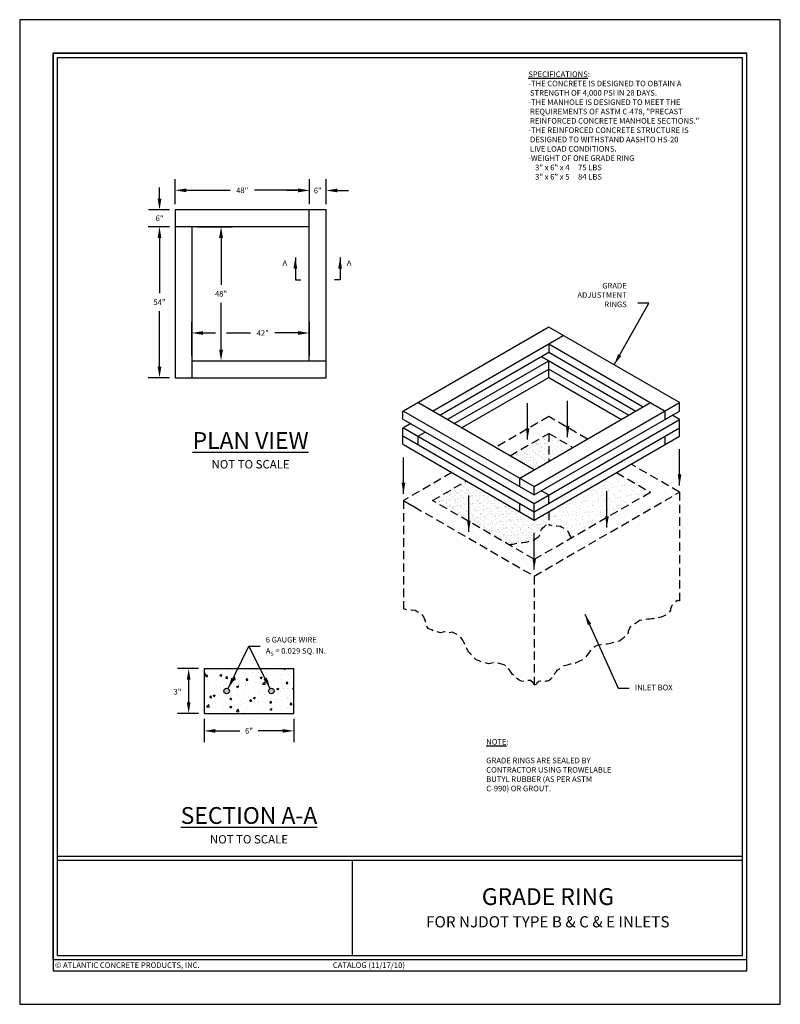
# Model space of a CAD drawing. Units: inches. Extents: x 0 to 272, y 0 to 352.
import ezdxf

# ---------------------------------------------------------------- set-up
doc = ezdxf.new("R2010")
doc.units = ezdxf.units.IN
doc.header["$LTSCALE"] = 24
doc.header["$MEASUREMENT"] = 0
doc.linetypes.add('HIDDEN', pattern=[0.375, 0.25, -0.125])
doc.layers.get('0').update_dxf_attribs({"linetype": 'CONTINUOUS'})
doc.layers.get('DEFPOINTS').update_dxf_attribs({"linetype": 'CONTINUOUS'})
for name, color, linetype in [('GRADE RINGS', 6, 'CONTINUOUS'), ('INLET', 4, 'CONTINUOUS'), ('TB - PA CATALOG', 7, 'CONTINUOUS')]:
    doc.layers.add(name, color=color, linetype=linetype)
doc.layers.add('MARGIN & ALIGNMENT', color=1, linetype='CONTINUOUS', plot=False)
doc.styles.add('ROMANS', font='ROMANS.shx', dxfattribs={"height": 2})
doc.dimstyles.new('SHOP DRAWING', dxfattribs={"dimscale": 32, "dimtxt": 0.125, "dimasz": 0.125, "dimexe": 0.125, "dimexo": 0.0625, "dimgap": 0.0625, "dimtad": 0, "dimtih": 1, "dimtoh": 1, "dimdec": 3, "dimzin": 3, "dimdsep": 46, "dimlunit": 4, "dimtxsty": 'ROMANS', "dimcen": 0.0625, "dimadec": 0, "dimazin": 0, "dimtfac": 1, "dimtdec": 3, "dimtofl": 0, "dimtmove": 0, "dimatfit": 3, "dimfxl": 0, "dimtolj": 1, "dimtzin": 0, "dimarcsym": 0})

# ---------------------------------------------------------------- blocks, each defined once
blk = doc.blocks.new('*D0')
at = {"color": 0, "lineweight": -2}
for p, q in [((64, 120), (56.42, 120)), ((60.42, 116), (60.42, 108)), ((64, 104), (56.42, 104))]:
    blk.add_line(p, q, dxfattribs=at)
at = {"color": 0}
for points in [[(59.76, 116), (61.09, 116), (60.42, 120)], [(59.76, 108), (61.09, 108), (60.42, 104)]]:
    blk.add_solid(points, dxfattribs=at)
at = {"layer": 'DEFPOINTS', "color": 0}
for p in [(66, 120), (60.42, 104), (66, 104)]:
    blk.add_point(p, dxfattribs=at)
at = {"color": 0, "insert": (56.42, 111.74), "char_height": 2, "attachment_point": 5, "style": 'ROMANS'}
blk.add_mtext('\\A1;3"', dxfattribs=at)
blk = doc.blocks.new('*D1')
at = {"color": 0, "lineweight": -2}
for p, q in [((66, 102), (66, 93.74)), ((98, 102), (98, 93.74)), ((70, 97.74), (78.67, 97.74)), ((94, 97.74), (85.33, 97.74))]:
    blk.add_line(p, q, dxfattribs=at)
at = {"color": 0}
for points in [[(70, 98.41), (70, 97.08), (66, 97.74)], [(94, 98.41), (94, 97.08), (98, 97.74)]]:
    blk.add_solid(points, dxfattribs=at)
at = {"layer": 'DEFPOINTS', "color": 0}
for p in [(66, 104), (98, 104), (98, 97.74)]:
    blk.add_point(p, dxfattribs=at)
at = {"color": 0, "insert": (82, 97.74), "char_height": 2, "attachment_point": 5, "style": 'ROMANS'}
blk.add_mtext('\\A1;6"', dxfattribs=at)
blk = doc.blocks.new('*D2')
at = {"color": 0, "lineweight": -2}
for p, q in [((55.58, 286), (55.58, 295)), ((103.58, 286), (103.58, 295)), ((59.58, 291), (75.24, 291)), ((99.58, 291), (83.91, 291))]:
    blk.add_line(p, q, dxfattribs=at)
at = {"color": 0}
for points in [[(59.58, 291.67), (59.58, 290.33), (55.58, 291)], [(99.58, 291.67), (99.58, 290.33), (103.58, 291)]]:
    blk.add_solid(points, dxfattribs=at)
at = {"layer": 'DEFPOINTS', "color": 0}
for p in [(103.58, 291), (55.58, 284), (103.58, 284)]:
    blk.add_point(p, dxfattribs=at)
at = {"color": 0, "insert": (79.58, 291), "char_height": 2, "attachment_point": 5, "style": 'ROMANS'}
blk.add_mtext('\\A1;48"', dxfattribs=at)
blk = doc.blocks.new('*D3')
at = {"color": 0, "lineweight": -2}
for p, q in [((103.58, 286), (103.58, 294.95)), ((109.58, 286), (109.58, 294.95)), ((99.58, 290.95), (95.58, 290.95)), ((113.58, 290.95), (117.58, 290.95))]:
    blk.add_line(p, q, dxfattribs=at)
at = {"color": 0}
for points in [[(99.58, 291.62), (99.58, 290.28), (103.58, 290.95)], [(113.58, 291.62), (113.58, 290.28), (109.58, 290.95)]]:
    blk.add_solid(points, dxfattribs=at)
at = {"layer": 'DEFPOINTS', "color": 0}
for p in [(109.58, 290.95), (103.58, 284), (109.58, 284)]:
    blk.add_point(p, dxfattribs=at)
at = {"color": 0, "insert": (106.58, 290.95), "char_height": 2, "attachment_point": 5, "style": 'ROMANS'}
blk.add_mtext('\\A1;6"', dxfattribs=at)
blk = doc.blocks.new('*D6')
at = {"color": 0, "lineweight": -2}
for p, q in [((61.58, 232), (61.58, 244)), ((103.58, 232), (103.58, 244)), ((65.58, 240), (70, 240)), ((74, 240), (82.58, 240)), ((99.58, 240), (91.24, 240))]:
    blk.add_line(p, q, dxfattribs=at)
at = {"color": 0}
for points in [[(65.58, 240.67), (65.58, 239.33), (61.58, 240)], [(99.58, 240.67), (99.58, 239.33), (103.58, 240)]]:
    blk.add_solid(points, dxfattribs=at)
at = {"layer": 'DEFPOINTS', "color": 0}
for p in [(61.58, 240), (61.58, 230), (103.58, 230)]:
    blk.add_point(p, dxfattribs=at)
at = {"color": 0, "insert": (86.91, 240), "char_height": 2, "attachment_point": 5, "style": 'ROMANS'}
blk.add_mtext('\\A1;42"', dxfattribs=at)
blk = doc.blocks.new('*D7')
at = {"color": 0, "lineweight": -2}
for p, q in [((63.58, 278), (76, 278)), ((72, 274), (72, 257.19)), ((72, 234), (72, 250.81)), ((63.58, 230), (76, 230))]:
    blk.add_line(p, q, dxfattribs=at)
at = {"color": 0}
for points in [[(71.33, 274), (72.67, 274), (72, 278)], [(71.33, 234), (72.67, 234), (72, 230)]]:
    blk.add_solid(points, dxfattribs=at)
at = {"layer": 'DEFPOINTS', "color": 0}
for p in [(61.58, 278), (61.58, 230), (72, 230)]:
    blk.add_point(p, dxfattribs=at)
at = {"color": 0, "insert": (72, 254), "char_height": 2, "attachment_point": 5, "style": 'ROMANS'}
blk.add_mtext('\\A1;48"', dxfattribs=at)
blk = doc.blocks.new('*D4')
at = {"color": 0, "lineweight": -2}
for p, q in [((50.01, 288), (50.01, 292)), ((53.58, 284), (46.01, 284)), ((53.58, 278), (46.01, 278)), ((50.01, 274), (50.01, 270))]:
    blk.add_line(p, q, dxfattribs=at)
at = {"color": 0}
for points in [[(49.34, 288), (50.67, 288), (50.01, 284)], [(49.34, 274), (50.67, 274), (50.01, 278)]]:
    blk.add_solid(points, dxfattribs=at)
at = {"layer": 'DEFPOINTS', "color": 0}
for p in [(50.01, 284), (55.58, 284), (55.58, 278)]:
    blk.add_point(p, dxfattribs=at)
at = {"color": 0, "insert": (50.01, 281), "char_height": 2, "attachment_point": 5, "style": 'ROMANS'}
blk.add_mtext('\\A1;6"', dxfattribs=at)
blk = doc.blocks.new('*D5')
at = {"color": 0, "lineweight": -2}
for p, q in [((53.58, 278), (46, 278)), ((50, 274), (50, 254.19)), ((50, 228), (50, 247.81)), ((53.58, 224), (46, 224))]:
    blk.add_line(p, q, dxfattribs=at)
at = {"color": 0}
for points in [[(49.33, 274), (50.67, 274), (50, 278)], [(49.33, 228), (50.67, 228), (50, 224)]]:
    blk.add_solid(points, dxfattribs=at)
at = {"layer": 'DEFPOINTS', "color": 0}
for p in [(55.58, 278), (50, 224), (55.58, 224)]:
    blk.add_point(p, dxfattribs=at)
at = {"color": 0, "insert": (50, 251), "char_height": 2, "attachment_point": 5, "style": 'ROMANS'}
blk.add_mtext('\\A1;54"', dxfattribs=at)

msp = doc.modelspace()

# ---------------------------------------------------------------- hatches: boundary and pattern name
h = msp.add_hatch(color=256)
h.paths.add_polyline_path([(73, 112, 1), (75, 112, 1)])
h.paths.add_polyline_path([(91, 112, 1), (89, 112, 1)])
at = {"layer": 'GRADE RINGS'}
h = msp.add_hatch(dxfattribs=at)
h.set_pattern_fill('AR-CONC', color=256, style=0)
h.set_pattern_definition([(50, (-32, -37), (7.1726, -0.62752), [0.75, -8.25]), (355, (-32, -37), (-1.38751, 7.52192), [0.6, -6.6]), (100.4514, (-31.402, -37.052), (5.7851, 6.8944), [0.6374, -7.01142]), (46.184, (-32, -35), (10.6724, -1.6552), [1.125, -12.375]), (96.6356, (-31.111, -35.138), (9.34663, 9.7412), [0.9561, -10.51713]), (351.184, (-32, -35), (9.3466, 9.7412), [0.9, -9.9]), (21, (-31, -35.5), (5.96907, -4.02619), [0.75, -8.25]), (326, (-31, -35.5), (2.43315, 7.2515), [0.6, -6.6]), (71.4514, (-30.5026, -35.8355), (8.40223, 3.2253), [0.6374, -7.01142]), (37.5, (-32, -37), (0.1216, 3.32894), [0, -6.52, 0, -6.7, 0, -6.625]), (7.5, (-32, -37), (2.630695, 3.94412), [0, -3.82, 0, -6.37, 0, -2.525]), (327.5, (-34.23, -37), (5.338224, -0.22555), [0, -2.5, 0, -7.8, 0, -10.35]), (317.5, (-35.23, -37), (5.83186, 1.00105), [0, -3.25, 0, -5.18, 0, -7.35])])
h.paths.add_polyline_path([(98, 120), (66, 120), (66, 104), (98, 104)])
h.paths.add_polyline_path([(73, 112, -1), (75, 112, -1)], flags=16)
h.paths.add_polyline_path([(89, 112, -1), (91, 112, -1)], flags=16)
at = {"layer": 'INLET'}
h = msp.add_hatch(dxfattribs=at)
h.set_pattern_fill('AR-SAND', color=256, style=0)
h.set_pattern_definition([(37.5, (131.627, 185.2509), (-0.062993, 1.926824), [0, -1.52, 0, -1.7, 0, -1.625]), (7.5, (131.627, 185.251), (1.76978, 2.82215), [0, -0.82, 0, -1.37, 0, -0.525]), (327.5, (130.397, 185.2509), (3.11414, 0.00566), [0, -0.5, 0, -1.8, 0, -2.35]), (317.5, (130.397, 185.251), (3.00613, 0.87768), [0, -0.25, 0, -1.18, 0, -1.35])])
h.paths.add_polyline_path([(159.7513, 187.0945), (147.6269, 180.0945), (174.9051, 164.3454), (174.9815, 164.389), (175.6352, 164.5523), (176.4523, 164.5523), (177.7596, 164.8789), (178.5766, 164.8789), (179.1486, 165.0422), (180.0474, 165.0422), (180.6193, 165.2056), (181.273, 165.2056), (182.0083, 165.4505), (182.5803, 165.6138), (183.3973, 165.8588), (184.051, 166.1854), (184.6229, 166.512), (185.1949, 166.9202), (185.7668, 167.4101), (186.0937, 167.9817), (186.0937, 168.5533), (186.3388, 169.1248), (186.5839, 169.778), (187.0741, 170.3496), (187.7278, 170.7578), (188.1068, 171.2938), (188.5081, 171.5363), (189.1962, 171.3228), (189.1962, 176.0945), (184, 173.0945)])
h.paths.add_polyline_path([(189.1962, 204.0945), (175.3397, 196.0945), (184, 191.0945), (189.1962, 194.0945)])
h = msp.add_hatch(dxfattribs=at)
h.set_pattern_fill('AR-SAND', color=256, scale=1.5, style=0)
h.set_pattern_definition([(37.5, (173.1962, 187.5285), (-0.09449, 2.89024), [0, -2.28, 0, -2.55, 0, -2.4375]), (7.5, (173.196, 187.5285), (2.65467, 4.23322), [0, -1.23, 0, -2.055, 0, -0.7875]), (327.5, (171.3512, 187.5285), (4.67121, 0.00849), [0, -0.75, 0, -2.7, 0, -3.525]), (317.5, (171.351, 187.5285), (4.5092, 1.3165), [0, -0.375, 0, -1.77, 0, -2.025])])
h.paths.add_polyline_path([(225.5692, 183.0945), (213.4449, 190.0945), (189.1962, 176.0945), (189.1962, 171.3228), (189.5623, 171.2478), (190.0398, 171.1708), (190.6098, 170.8937), (192.1042, 170.9245), (193.3733, 170.7685), (193.9226, 170.4026), (194.4718, 170.2196), (195.021, 169.9452), (195.6618, 169.5793), (196.1194, 169.0304), (196.4856, 168.4816), (196.6687, 167.8413), (197.0348, 167.2009), (197.0348, 166.6521), (197.0397, 166.6229)])
h.paths.add_polyline_path([(197.8564, 199.0945), (189.1962, 204.0945), (189.1962, 194.0945)])

# ---------------------------------------------------------------- linework, layer by layer
for p, q in [((103.5771, 230), (103.5771, 284)), ((103.5771, 278), (55.5771, 278)), ((61.5771, 278), (61.5771, 224)), ((61.5771, 230), (109.5771, 230))]:
    msp.add_line(p, q)
at = {"linetype": 'HIDDEN', "ltscale": 0.5}
msp.add_line((147.6269, 180.0945), (159.7513, 187.0945), dxfattribs=at)
msp.add_lwpolyline([(55.5771, 224), (109.5771, 224), (109.5771, 284), (55.5771, 284)], close=True)
for centre in [(74, 112), (90, 112)]:
    msp.add_circle(centre, 1)
at = {"layer": 'GRADE RINGS'}
for p, q in [((189.1962, 242.0945), (137.2346, 212.0945)), ((235.9615, 215.0945), (189.1962, 242.0945)), ((147.6269, 212.0945), (194.3923, 239.0945)), ((189.1962, 236.0945), (230.7654, 212.0945)), ((189.1962, 236.0945), (189.1962, 233.0945)), ((150.225, 210.5945), (189.1962, 233.0945)), ((189.1962, 233.0945), (222.9711, 213.5945)), ((152.8231, 209.0945), (189.1962, 230.0945)), ((186.5981, 231.5945), (220.3731, 212.0945)), ((189.1962, 224.0945), (189.1962, 230.0945)), ((155.4212, 207.5945), (189.1962, 227.0945)), ((189.1962, 227.0945), (217.775, 210.5945)), ((158.0192, 206.0945), (189.1962, 224.0945)), ((189.1962, 224.0945), (215.1769, 209.0945)), ((184, 191.0945), (142.4308, 215.0945)), ((178.8038, 188.0945), (225.5692, 215.0945)), ((184, 185.0945), (235.9615, 215.0945)), ((236, 212.0945), (236, 215.0945)), ((137, 209.0945), (137, 212.0945)), ((137.2346, 212.0945), (184, 185.0945)), ((184, 182.0945), (235.9615, 212.0945)), ((230.8038, 209.0945), (230.8038, 212.0945)), ((137.2346, 209.0945), (184, 182.0945)), ((184, 179.0945), (235.9615, 209.0945)), ((235.9615, 209.0945), (233.3634, 210.5945)), ((236, 203.0945), (236, 209.0945)), ((137, 200.0945), (137, 206.0945)), ((139.8327, 207.5945), (137.2346, 206.0945)), ((137.2346, 206.0945), (184, 179.0945)), ((142.4789, 203.0779), (145.0577, 204.5779)), ((184, 176.0945), (235.9615, 206.0945)), ((137.2346, 203.0945), (184, 176.0945)), ((142.4789, 200.0779), (142.4789, 203.0779)), ((184, 173.0945), (235.9615, 203.0945)), ((230.8038, 200.0945), (230.8038, 203.0945)), ((137.2346, 200.0945), (184, 173.0945)), ((178.8423, 185.0945), (178.8423, 188.0945)), ((184, 182.0945), (184, 185.0945)), ((186.6142, 183.6038), (189.2219, 182.1093)), ((189.2219, 179.1093), (189.2219, 182.1093)), ((178.8808, 176.0723), (178.8808, 179.0723)), ((184, 173.0945), (184, 179.0945)), ((66, 120), (66, 104)), ((66, 120), (98, 120)), ((98, 104), (98, 120)), ((66, 104), (98, 104))]:
    msp.add_line(p, q, dxfattribs=at)
at = {"layer": 'INLET', "linetype": 'HIDDEN', "ltscale": 0.5}
for p, q in [((189.1962, 210.0945), (170.1436, 199.0945)), ((203.0526, 202.0945), (189.1962, 210.0945)), ((175.3397, 196.0945), (189.1962, 204.0945)), ((189.1962, 204.0945), (197.8564, 199.0945)), ((189.1962, 204.0945), (189.1962, 194.0945)), ((154.5551, 190.0945), (137.2346, 180.0945)), ((213.4449, 190.0945), (225.5692, 183.0945)), ((235.9615, 183.0945), (218.641, 193.0945)), ((184, 159.0945), (225.5692, 183.0945)), ((184, 153.0945), (235.9615, 183.0945)), ((235.9615, 183.0945), (235.9615, 144.2488)), ((137.2346, 180.0945), (184, 153.0945)), ((137.2346, 180.0945), (137.2346, 141.2488)), ((184, 159.0945), (147.6269, 180.0945)), ((189.1962, 176.0945), (189.1962, 171.2488)), ((184, 153.0945), (184, 114.2488))]:
    msp.add_line(p, q, dxfattribs=at)
at = {"layer": 'INLET'}
msp.add_line((137.2346, 180.0945), (142.4308, 177.0945), dxfattribs=at)
at = {"layer": 'INLET', "linetype": 'HIDDEN', "ltscale": 0.5, "flags": 128}
for points in [[(174.9051, 164.3454), (174.9815, 164.389), (175.6352, 164.5523), (176.4523, 164.5523), (177.7596, 164.8789), (178.5766, 164.8789), (179.1486, 165.0422), (180.0474, 165.0422), (180.6193, 165.2056), (181.273, 165.2056), (182.0083, 165.4505), (182.5803, 165.6138), (183.3973, 165.8588), (184.051, 166.1854), (184.6229, 166.512), (185.1949, 166.9202), (185.7668, 167.4101), (186.0937, 167.9817), (186.0937, 168.5533), (186.3388, 169.1248), (186.5839, 169.778), (187.0741, 170.3496), (187.7278, 170.7578), (188.1068, 171.2938), (188.5081, 171.5363), (189.1962, 171.3228)], [(197.0397, 166.6229), (197.0348, 166.6521), (197.0348, 167.2009), (196.6687, 167.8413), (196.4856, 168.4816), (196.1194, 169.0304), (195.6618, 169.5793), (195.021, 169.9452), (194.4718, 170.2196), (193.9226, 170.4026), (193.3733, 170.7685), (192.1042, 170.9245), (190.6098, 170.8937), (190.0398, 171.1708), (189.5623, 171.2478), (189.1962, 171.3228)], [(183.9935, 114.2525), (184.5012, 114.3007), (184.8972, 114.5343), (185.0606, 115.1058), (185.6325, 115.5141), (186.2045, 115.5957), (186.9398, 115.4324), (187.5118, 115.4324), (188.2472, 115.5957), (188.8191, 115.6774), (189.391, 115.9224), (189.963, 116.4123), (190.5349, 116.8205), (191.1886, 117.2288), (191.2703, 117.8003), (191.5154, 118.4535), (191.924, 119.0251), (192.3325, 119.5967), (192.9044, 119.76), (193.5581, 120.3315), (194.13, 120.6581), (194.702, 121.0664), (195.3556, 121.2297), (196.2544, 121.4746), (196.9081, 121.7196), (198.3788, 121.7196), (199.0324, 122.2095), (199.6044, 122.4545), (200.5032, 122.9444), (201.1568, 123.1893), (201.8105, 123.5976), (202.3824, 124.0875), (202.9544, 124.6591), (203.4446, 125.3123), (203.8531, 126.0471), (204.2617, 126.6187), (204.7519, 127.2719), (205.4056, 127.8435), (206.0592, 128.1701), (206.6312, 128.3334), (207.2031, 128.4967), (207.7751, 128.66), (208.5104, 128.8233), (210.0629, 128.8233), (211.3702, 129.1499), (212.0238, 129.3132), (212.5958, 129.4765), (213.1677, 129.4765), (213.8214, 129.8031), (214.475, 129.9664), (215.047, 130.3747), (215.6189, 130.7829), (216.1909, 131.2728), (216.5994, 131.8444), (217.1713, 132.2526), (217.6616, 132.8242), (217.7433, 133.3958), (217.9067, 134.049), (218.1518, 134.6205), (218.7238, 135.1921), (219.2957, 135.6004), (219.9494, 136.1719), (220.5213, 136.4985), (221.175, 136.9884), (221.7469, 137.315), (222.4006, 137.4783), (223.2176, 137.4783), (224.5249, 137.8049), (225.342, 137.8049), (225.914, 137.9682), (226.8127, 137.9682), (227.3847, 138.1315), (228.0383, 138.1315), (228.7737, 138.3765), (229.3456, 138.5398), (230.1627, 138.7848), (230.8164, 139.1114), (231.3883, 139.438), (231.9603, 139.8462), (232.5322, 140.3361), (232.859, 140.9077), (232.859, 141.4793), (233.1042, 142.0508), (233.3493, 142.704), (233.8395, 143.2756), (234.4932, 143.6838), (234.8721, 144.2198), (235.2734, 144.4623), (235.9615, 144.2488)], [(183.9935, 114.2525), (183.6327, 114.9665), (182.6947, 115.7959), (181.8082, 115.75), (180.7778, 115.3782), (179.3994, 115.5215), (178.6671, 115.8874), (178.1179, 116.2533), (177.0195, 116.9851), (176.6533, 117.534), (176.1041, 118.0828), (175.738, 118.6316), (175.3718, 119.1805), (175.0057, 119.7293), (174.548, 120.3697), (173.9988, 120.827), (173.4495, 121.1929), (172.7173, 121.4673), (171.6188, 121.8332), (169.7247, 122.1986), (167.7542, 121.7592), (165.0671, 122.3613), (164.3669, 122.8333), (163.1975, 123.1139), (162.7398, 123.6627), (162.1906, 124.2116), (161.6414, 124.8519), (161.0921, 125.4008), (160.5429, 125.9496), (160.2683, 126.5899), (159.9022, 127.1388), (159.6276, 127.6876), (159.3529, 128.3279), (159.1699, 128.8768), (158.8037, 129.4256), (158.5291, 129.9745), (158.2545, 130.5233), (157.7968, 131.1636), (157.1561, 131.7125), (156.4238, 132.1699), (155.6915, 132.5358), (154.6214, 132.9966), (153.2008, 132.7915), (151.938, 133.1701), (150.4542, 132.8073), (149.0093, 133.1761), (148.4601, 133.1761), (147.9109, 133.4505), (147.2701, 133.8164), (146.6294, 134.0908), (146.0802, 134.3652), (145.714, 134.9141), (145.2563, 135.5544), (145.1648, 136.1033), (145.0733, 136.6521), (145.0733, 137.2009), (144.7071, 137.8413), (144.5241, 138.4816), (144.1579, 139.0304), (143.7002, 139.5793), (143.0595, 139.9452), (142.5103, 140.2196), (141.961, 140.4026), (141.4118, 140.7685), (140.1426, 140.9245), (138.6483, 140.8937), (138.0783, 141.1708), (137.6007, 141.2478), (137.2346, 141.3228)]]:
    msp.add_lwpolyline(points, dxfattribs=at)
at = {"layer": 'MARGIN & ALIGNMENT'}
for points in [[(0, 0), (272, 0), (272, 352), (0, 352)], [(12, 12), (260, 12), (260, 340), (12, 340)]]:
    msp.add_lwpolyline(points, close=True, dxfattribs=at)
at = {"layer": 'TB - PA CATALOG'}
for p, q in [((12, 16), (12, 340)), ((12, 340), (260, 340)), ((13.5, 17.5), (13.5, 338.5)), ((13.5, 338.5), (258.5, 338.5)), ((258.5, 17.5), (258.5, 338.5)), ((260, 16), (260, 340)), ((13.5, 53), (258.5, 53)), ((13.5, 51.5), (258.5, 51.5)), ((119, 17.5), (119, 51.5)), ((12, 16), (260, 16)), ((13.5, 17.5), (258.5, 17.5))]:
    msp.add_line(p, q, dxfattribs=at)

# ---------------------------------------------------------------- texts
at = {"style": 'ROMANS'}
for p in [(94, 264), (117, 264)]:
    msp.add_text('A', height=2, dxfattribs=at).set_placement(p)
for s, insert, char_height, width, attachment_point in [('{\\LSPECIFICATIONS}:\\P-THE CONCRETE IS DESIGNED TO OBTAIN A\\P STRENGTH OF 4,000 PSI IN 28 DAYS.\\P-THE MANHOLE IS DESIGNED TO MEET THE\\P REQUIREMENTS OF ASTM C-478, "PRECAST\\P REINFORCED CONCRETE MANHOLE SECTIONS."\\P-THE REINFORCED CONCRETE STRUCTURE IS\\P DESIGNED TO WITHSTAND AASHTO HS-20\\P LIVE LOAD CONDITIONS.\\P-WEIGHT OF ONE GRADE RING\\P    3" x 6" x 4     75 LBS\\P    3" x 6" x 5     84 LBS', (181.8776, 333.5), 2, 76.008449, 1), ('GRADE\\PADJUSTMENT\\PRINGS', (217.0897, 248.61), 2, 21.107629, 9), ('{\\H1.5x;\\LPLAN VIEW\\P\\H0.5x;\\lNOT TO SCALE}', (82.5771, 198.0619), 4, 54.710376, 5), ('\\A1;6 GAUGE WIRE\\PA{\\H0.7x;\\S^ S;} = 0.029 SQ. IN.', (88, 128), 2, 31.613422, 4), ('INLET BOX', (220, 113), 2, 21.249025, 4), ('{\\LNOTE}:\\P\\PGRADE RINGS ARE SEALED BY\\PCONTRACTOR USING TROWELABLE\\PBUTYL RUBBER (AS PER ASTM\\PC-990) OR GROUT.', (166.8524, 94.8302), 2, 52.140039, 1), ('{\\H1.5x;\\LSECTION A-A\\P\\H0.5x;\\lNOT TO SCALE}', (82, 64), 4, 68.762396, 5)]:
    msp.add_mtext(s, dxfattribs=dict(at, insert=insert, char_height=char_height, width=width, attachment_point=attachment_point))
at = {"layer": 'TB - PA CATALOG', "style": 'ROMANS'}
for s, insert, char_height, width, attachment_point in [('GRADE RING\\P{\\H0.6667x;FOR NJDOT TYPE B & C & E INLETS}', (188.8646, 34.5), 6, 125.994576, 5), ('{\\fRomantic|b0|i0|c2|p2; ©\\fMS Shell Dlg|b0|i0|c0|p0; }ATLANTIC CONCRETE PRODUCTS, INC.{\\fMS Shell Dlg|b0|i0|c0|p0;                                                                              CATALOG (11/17/10)}', (12, 15), 2, 248.220329, 1)]:
    msp.add_mtext(s, dxfattribs=dict(at, insert=insert, char_height=char_height, width=width, attachment_point=attachment_point))

# ---------------------------------------------------------------- dimensions: what is measured, and where the dimension line sits
for base, p1, p2, text, picture, middle in [((103.5771, 291), (55.5771, 284), (103.5771, 284), '48"', '*D2', (79.5771, 291)), ((98, 97.7442), (66, 104), (98, 104), '6"', '*D1', (82, 97.7442))]:
    dim = msp.add_linear_dim(base=base, p1=p1, p2=p2, text=text, dimstyle='SHOP DRAWING')
    dim.commit()
    dim.dimension.update_dxf_attribs({"geometry": picture, "text_midpoint": middle})
dim = msp.add_linear_dim(base=(109.5771, 290.9484), p1=(103.5771, 284), p2=(109.5771, 284), dimstyle='SHOP DRAWING')
dim.commit()
dim.dimension.update_dxf_attribs({"geometry": '*D3', "text_midpoint": (106.5771, 290.9484), "dimtype": 160})
dim = msp.add_linear_dim(base=(50.0071, 284), p1=(55.5771, 278), p2=(55.5771, 284), angle=90, dimstyle='SHOP DRAWING', override={"dimtmove": 0})
dim.commit()
dim.dimension.update_dxf_attribs({"geometry": '*D4', "text_midpoint": (50.0071, 281), "dimtype": 160})
for base, p1, p2, text, picture, middle in [((50, 224), (55.5771, 278), (55.5771, 224), '54"', '*D5', (50, 251)), ((72, 230), (61.5771, 278), (61.5771, 230), '48"', '*D7', (72, 254))]:
    dim = msp.add_linear_dim(base=base, p1=p1, p2=p2, angle=90, text=text, dimstyle='SHOP DRAWING')
    dim.commit()
    dim.dimension.update_dxf_attribs({"geometry": picture, "text_midpoint": middle})
dim = msp.add_linear_dim(base=(61.5771, 240), p1=(103.5771, 230), p2=(61.5771, 230), text='42"', dimstyle='SHOP DRAWING')
dim.commit()
dim.dimension.update_dxf_attribs({"geometry": '*D6', "text_midpoint": (86.9104, 240), "dimtype": 160})
dim = msp.add_linear_dim(base=(60.4229, 104), p1=(66, 120), p2=(66, 104), angle=90, text='3"', dimstyle='SHOP DRAWING', override={"dimtmove": 2})
dim.commit()
dim.dimension.update_dxf_attribs({"geometry": '*D0', "text_midpoint": (56.4229, 111.7442), "dimtype": 160})

# ---------------------------------------------------------------- leaders
for points in [[(98.5742, 267.0341), (98.5771, 259.0341), (100.5771, 259.0349)], [(114.58, 267.0341), (114.5771, 259.0341), (112.5771, 259.0349)], [(212.5788, 228.5945), (224.9557, 250.6019), (221.0897, 250.61)], [(181.6366, 201.9569), (181.6366, 214.9569)], [(195.926, 202.7069), (195.926, 215.7069)], [(235.9615, 185.4569), (235.9615, 198.4569)], [(137.2346, 182.4569), (137.2346, 195.4569)], [(209.9808, 170.4569), (209.9808, 183.4569)], [(160.6173, 168.9569), (160.6173, 181.9569)], [(184, 155.4569), (184, 168.4569)], [(202.1079, 139.4971), (214, 113), (218, 113)], [(89.5771, 112.9062), (82, 128), (86, 128)]]:
    msp.add_leader(points, dimstyle='SHOP DRAWING')
at = {"layer": 'TB - PA CATALOG'}
msp.add_leader([(74.5145, 112.8575), (82, 128), (86, 128)], dimstyle='SHOP DRAWING', dxfattribs=at)

doc.saveas('drawing.dxf')
